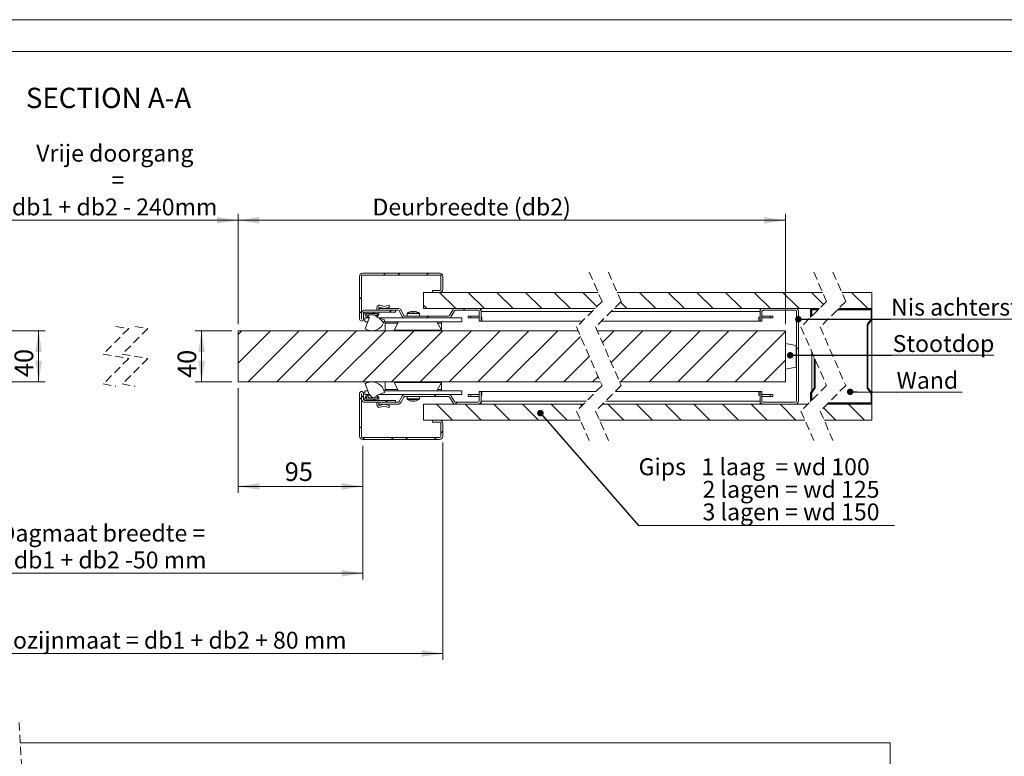
# Model space of a CAD drawing. Units: millimetres. Extents: x 0 to 421, y 0 to 297.
# Drawn here: x 146 to 300, y 182 to 297 of the extents above; entities that cross this region are included whole.
import ezdxf

# ---------------------------------------------------------------- set-up
doc = ezdxf.new("R2010")
doc.units = ezdxf.units.MM
doc.linetypes.add('HIDDEN', pattern=[1.905, 1.27, -0.635])
doc.styles.add('SLDTEXTSTYLE2', font='TXT', dxfattribs={"width": 0.75})
doc.styles.add('SLDTEXTSTYLE4', font='TXT', dxfattribs={"width": 0.691176})
doc.styles.add('SLDTEXTSTYLE5', font='TXT', dxfattribs={"width": 0.6875})
doc.styles.add('SLDTEXTSTYLE6', font='TXT', dxfattribs={"width": 0.663043})
doc.dimstyles.new('SLDDIMSTYLE2', dxfattribs={"dimtxt": 0, "dimasz": 1.016, "dimexe": 0, "dimexo": 0.0625, "dimgap": 0, "dimtad": 0, "dimtih": 1, "dimtoh": 1, "dimdec": 0, "dimrnd": 1e-09, "dimzin": 0, "dimdsep": 46, "dimtxsty": 'Standard', "dimblk1": 'DOT', "dimblk2": 'DOT', "dimsah": 1, "dimcen": 0.09, "dimadec": 0, "dimazin": 0, "dimtfac": 1.016, "dimtdec": 0, "dimtofl": 0, "dimtmove": 0, "dimatfit": 3, "dimldrblk": 'DOT', "dimfxl": 0, "dimfrac": 2, "dimtolj": 1, "dimtzin": 0, "dimarcsym": 0})
doc.dimstyles.new('SLDDIMSTYLE3', dxfattribs={"dimtxt": 2.645833, "dimasz": 3.302, "dimexe": 0, "dimexo": 0.0625, "dimgap": 0.661458, "dimtad": 1, "dimdec": 1, "dimlfac": 5, "dimrnd": 1e-09, "dimzin": 12, "dimdsep": 46, "dimtxsty": 'SLDTEXTSTYLE2', "dimsah": 1, "dimcen": 0.09, "dimadec": 0, "dimazin": 3, "dimtfac": 1, "dimtdec": 1, "dimtofl": 0, "dimtmove": 0, "dimatfit": 3, "dimfxl": 0, "dimfrac": 2, "dimtolj": 1, "dimtzin": 12, "dimarcsym": 0})
doc.dimstyles.new('SLDDIMSTYLE4', dxfattribs={"dimtxt": 2.910417, "dimasz": 3.302, "dimexe": 0, "dimexo": 0.0625, "dimgap": 0.727604, "dimtad": 1, "dimdec": 1, "dimlfac": 5, "dimrnd": 1e-09, "dimzin": 12, "dimdsep": 46, "dimtxsty": 'SLDTEXTSTYLE2', "dimsah": 1, "dimcen": 0.09, "dimadec": 0, "dimazin": 3, "dimtfac": 1, "dimtdec": 1, "dimtofl": 0, "dimtmove": 0, "dimatfit": 3, "dimfxl": 0, "dimfrac": 2, "dimtolj": 1, "dimtzin": 12, "dimarcsym": 0})

# ---------------------------------------------------------------- blocks, each defined once
blk = doc.blocks.new('_D_4')
at = {"color": 7, "linetype": 'Continuous', "lineweight": 0}
for p, q in [((140.91, 241.33), (140.91, 266.61)), ((180.48, 249.33), (180.48, 266.61)), ((140.91, 265.61), (180.48, 265.61))]:
    blk.add_line(p, q, dxfattribs=at)
for points in [[(140.91, 265.61), (144.21, 265.1), (144.21, 266.12)], [(180.48, 265.61), (177.18, 266.12), (177.18, 265.1)]]:
    blk.add_solid(points, dxfattribs=at)
at = {"color": 7, "linetype": 'Continuous', "lineweight": 0, "attachment_point": 1}
for s, insert, char_height, style in [('Vrije doorgang', (148.91, 277.43, 139.93), 2.6458, 'SLDTEXTSTYLE2'), ('=', (160.66, 273.23, 139.93), 2.65, 'SLDTEXTSTYLE2'), ('db1 + db2 - 240mm', (145.11, 269.02, 139.93), 2.6458, 'SLDTEXTSTYLE4')]:
    blk.add_mtext(s, dxfattribs=dict(at, insert=insert, char_height=char_height, style=style))
blk = doc.blocks.new('_D_5')
at = {"color": 7, "linetype": 'Continuous', "lineweight": 0}
for p, q in [((180.48, 239.33), (180.48, 222.97)), ((199.98, 230.33), (199.98, 222.97)), ((180.48, 223.97), (199.98, 223.97))]:
    blk.add_line(p, q, dxfattribs=at)
for points in [[(180.48, 223.97), (183.78, 223.46), (183.78, 224.48)], [(199.98, 223.97), (196.68, 224.48), (196.68, 223.46)]]:
    blk.add_solid(points, dxfattribs=at)
at = {"color": 7, "linetype": 'Continuous', "lineweight": 0, "insert": (187.78, 227.72, 139.93), "char_height": 2.91, "attachment_point": 1, "style": 'SLDTEXTSTYLE2'}
blk.add_mtext('95', dxfattribs=at)
blk = doc.blocks.new('_D_6')
at = {"color": 7, "linetype": 'Continuous', "lineweight": 0}
for p, q in [((121.91, 230.83), (121.91, 209.37)), ((199.98, 230.33), (199.98, 209.37)), ((121.91, 210.37), (199.98, 210.37))]:
    blk.add_line(p, q, dxfattribs=at)
for points in [[(121.91, 210.37), (125.21, 209.86), (125.21, 210.88)], [(199.98, 210.37), (196.68, 210.88), (196.68, 209.86)]]:
    blk.add_solid(points, dxfattribs=at)
at = {"color": 7, "linetype": 'Continuous', "lineweight": 0, "char_height": 2.6458, "attachment_point": 1}
for s, insert, style in [('Dagmaat breedte =', (143.18, 217.98, 139.93), 'SLDTEXTSTYLE2'), ('db1 + db2 -50 mm', (145.41, 213.78, 139.93), 'SLDTEXTSTYLE5')]:
    blk.add_mtext(s, dxfattribs=dict(at, insert=insert, style=style))
blk = doc.blocks.new('_D_7')
at = {"color": 7, "linetype": 'Continuous', "lineweight": 0}
for p, q in [((108.91, 230.83), (108.91, 196.81)), ((212.48, 230.83), (212.48, 196.81)), ((108.91, 197.81), (212.48, 197.81))]:
    blk.add_line(p, q, dxfattribs=at)
for points in [[(108.91, 197.81), (112.21, 197.3), (112.21, 198.32)], [(212.48, 197.81), (209.18, 198.32), (209.18, 197.3)]]:
    blk.add_solid(points, dxfattribs=at)
at = {"color": 7, "linetype": 'Continuous', "lineweight": 0, "insert": (123.16, 201.22, 139.93), "char_height": 2.6458, "attachment_point": 1, "style": 'SLDTEXTSTYLE2'}
blk.add_mtext('Uitwendige kozijnmaat = db1 + db2 + 80 mm', dxfattribs=at)
blk = doc.blocks.new('_D_8')
at = {"color": 7, "linetype": 'Continuous', "lineweight": 0}
for p, q in [((180.48, 249.33), (180.48, 266.6)), ((266.1, 249.33), (266.1, 266.6)), ((180.48, 265.6), (266.1, 265.6))]:
    blk.add_line(p, q, dxfattribs=at)
for points in [[(180.48, 265.6), (183.78, 265.09), (183.78, 266.11)], [(266.1, 265.6), (262.8, 266.11), (262.8, 265.09)]]:
    blk.add_solid(points, dxfattribs=at)
at = {"color": 7, "linetype": 'Continuous', "lineweight": 0, "insert": (201.5, 269.01, 139.93), "char_height": 2.6458, "attachment_point": 1, "style": 'SLDTEXTSTYLE2'}
blk.add_mtext('Deurbreedte (db2)', dxfattribs=at)
blk = doc.blocks.new('_D_13')
at = {"color": 7, "linetype": 'Continuous', "lineweight": 0}
for p, q in [((179.48, 248.33), (173.77, 248.33)), ((174.77, 240.33), (174.77, 248.33)), ((179.48, 240.33), (173.77, 240.33))]:
    blk.add_line(p, q, dxfattribs=at)
for points in [[(174.77, 248.33), (174.26, 245.02), (175.28, 245.02)], [(174.77, 240.33), (175.28, 243.63), (174.26, 243.63)]]:
    blk.add_solid(points, dxfattribs=at)
at = {"color": 7, "linetype": 'Continuous', "lineweight": 0, "insert": (171.02, 240.93, 139.93), "char_height": 2.91, "attachment_point": 1, "rotation": 90, "style": 'SLDTEXTSTYLE2'}
blk.add_mtext('40', dxfattribs=at)
blk = doc.blocks.new('_D_14')
at = {"color": 7, "linetype": 'Continuous', "lineweight": 0}
for p, q in [((141.91, 248.33), (150.29, 248.33)), ((149.29, 240.33), (149.29, 248.33)), ((141.91, 240.33), (150.29, 240.33))]:
    blk.add_line(p, q, dxfattribs=at)
for points in [[(149.29, 248.33), (148.78, 245.02), (149.79, 245.02)], [(149.29, 240.33), (149.79, 243.63), (148.78, 243.63)]]:
    blk.add_solid(points, dxfattribs=at)
at = {"color": 7, "linetype": 'Continuous', "lineweight": 0, "insert": (145.53, 241.07, 139.93), "char_height": 2.91, "attachment_point": 1, "rotation": 90, "style": 'SLDTEXTSTYLE2'}
blk.add_mtext('40', dxfattribs=at)
blk = doc.blocks.new('SW_NOTE_4')
at = {"color": 0, "linetype": 'Continuous', "lineweight": 0}
for p, q in [((0, 0), (40.02, 0)), ((40.02, 0), (0, 0)), ((0, 0), (40.02, 0)), ((40.02, 0), (0, 0)), ((0, 0), (40.02, 0)), ((40.02, 0), (0, 0))]:
    blk.add_line(p, q, dxfattribs=at)
at = {"color": 0, "linetype": 'Continuous', "lineweight": 0, "char_height": 2.6458, "attachment_point": 1}
for s, insert, style in [('Gips   1 laag  = wd 100', (0.01, 10.5), 'SLDTEXTSTYLE6'), ('2 lagen = wd 125', (10.01, 6.97), 'SLDTEXTSTYLE5'), ('3 lagen = wd 150', (10.01, 3.44), 'SLDTEXTSTYLE5')]:
    blk.add_mtext(s, dxfattribs=dict(at, insert=insert, style=style))
blk = doc.blocks.new('_DOT')
at = {"color": 0, "linetype": 'ByBlock', "lineweight": -2}
blk.add_line((-0.5, 0), (-1, 0), dxfattribs=at)
at = {"color": 0, "linetype": 'ByBlock', "const_width": 0.5}
blk.add_lwpolyline([(-0.25, 0, 1), (0.25, 0, 1)], format="xyb", close=True, dxfattribs=at)
blk = doc.blocks.new('SW_NOTE_6')
at = {"color": 0, "linetype": 'Continuous', "lineweight": 0}
for p, q in [((0, 0), (21.8, 0)), ((21.8, 0), (0, 0)), ((0, 0), (21.8, 0)), ((21.8, 0), (0, 0)), ((0, 0), (21.8, 0)), ((21.8, 0), (0, 0))]:
    blk.add_line(p, q, dxfattribs=at)
at = {"color": 0, "linetype": 'Continuous', "lineweight": 0, "insert": (0.09, 3.19), "char_height": 2.6458, "attachment_point": 1, "style": 'SLDTEXTSTYLE2'}
blk.add_mtext('Nis achterstijl', dxfattribs=at)
blk = doc.blocks.new('SW_NOTE_9')
at = {"color": 0, "linetype": 'Continuous', "lineweight": 0}
for p, q in [((0, 0), (10.34, 0)), ((10.34, 0), (0, 0)), ((0, 0), (10.34, 0)), ((10.34, 0), (0, 0)), ((0, 0), (10.34, 0)), ((10.34, 0), (0, 0))]:
    blk.add_line(p, q, dxfattribs=at)
at = {"color": 0, "linetype": 'Continuous', "lineweight": 0, "insert": (0.08, 3.19), "char_height": 2.646, "attachment_point": 1, "style": 'SLDTEXTSTYLE2'}
blk.add_mtext('Wand', dxfattribs=at)
blk = doc.blocks.new('SW_NOTE_10')
at = {"color": 0, "linetype": 'Continuous', "lineweight": 0}
for p, q in [((0, 0), (15.89, 0)), ((15.89, 0), (0, 0)), ((0, 0), (15.89, 0)), ((15.89, 0), (0, 0)), ((0, 0), (15.89, 0)), ((15.89, 0), (0, 0))]:
    blk.add_line(p, q, dxfattribs=at)
at = {"color": 0, "linetype": 'Continuous', "lineweight": 0, "insert": (0.08, 3.16), "char_height": 2.646, "attachment_point": 1, "style": 'SLDTEXTSTYLE2'}
blk.add_mtext('Stootdop', dxfattribs=at)
blk = doc.blocks.new('SW_HATCH_0')
at = {"color": 0, "linetype": 'Continuous', "lineweight": 0}
for p, q in [((-168.81, 11.42), (-169.11, 11.12)), ((-166.57, 11.42), (-166.87, 11.12)), ((-162.08, 11.42), (-162.38, 11.12)), ((-159.83, 11.42), (-160.13, 11.12)), ((-75.46, 11.42), (-75.76, 11.12)), ((-73.21, 11.42), (-73.51, 11.12)), ((-68.72, 11.42), (-69.02, 11.12)), ((-66.64, 11.25), (-66.85, 11.04)), ((-169.78, 10.45), (-170.08, 10.15)), ((-157.08, 9.68), (-157.38, 9.38)), ((-232.38, 8.42), (-229.88, 5.92)), ((-227.89, 8.42), (-225.39, 5.92)), ((-223.4, 8.42), (-221.95, 6.97)), ((-216.6, 8.42), (-214.1, 5.92)), ((-212.11, 8.42), (-209.61, 5.92)), ((-207.62, 8.42), (-205.12, 5.92)), ((-203.13, 8.42), (-200.63, 5.92)), ((-198.64, 8.42), (-196.14, 5.92)), ((-194.15, 8.42), (-191.65, 5.92)), ((-189.66, 8.42), (-187.37, 6.13)), ((-180.59, 8.42), (-178.09, 5.92)), ((-176.1, 8.42), (-173.6, 5.92)), ((-171.61, 8.42), (-169.11, 5.92)), ((-169.27, 8.72), (-169.57, 8.42)), ((-167.12, 8.42), (-167.08, 8.38)), ((-67.03, 8.42), (-64.53, 5.92)), ((-62.53, 8.42), (-60.03, 5.92)), ((-58.04, 8.42), (-55.54, 5.92)), ((-53.55, 8.42), (-51.05, 5.92)), ((-49.06, 8.42), (-46.56, 5.92)), ((-44.57, 8.42), (-42.38, 6.22)), ((-35.75, 8.42), (-33.25, 5.92)), ((-31.26, 8.42), (-28.76, 5.92)), ((-26.77, 8.42), (-24.27, 5.92)), ((-22.28, 8.42), (-19.78, 5.92)), ((-17.79, 8.42), (-15.29, 5.92)), ((-13.3, 8.42), (-10.8, 5.92)), ((-8.81, 8.42), (-6.94, 6.54)), ((-2.6, 8.42), (-0.1, 5.92)), ((-219.3, 6.62), (-218.59, 5.92)), ((-183.58, 6.92), (-182.58, 5.92)), ((-157.08, 7.43), (-157.38, 7.13)), ((-79.21, 7.66), (-79.51, 7.36)), ((-69.51, 6.41), (-69.02, 5.92)), ((-38.71, 6.88), (-37.74, 5.92)), ((-233.42, 5.33), (-233.54, 5.21)), ((-212.57, 5.92), (-212.87, 5.62)), ((-168.78, 4.72), (-169.08, 4.42)), ((-164.29, 4.72), (-164.59, 4.42)), ((-163.09, 5.92), (-163.76, 5.24)), ((-161.14, 5.62), (-161.44, 5.32)), ((-159.53, 5.32), (-159.33, 5.12)), ((-158.9, 5.62), (-159.2, 5.32)), ((-159.13, 4.92), (-158.57, 4.36)), ((-79.21, 5.41), (-79.51, 5.11)), ((-77.4, 5.32), (-77.2, 5.12)), ((-76.87, 4.79), (-76.72, 4.64)), ((-76.47, 5.92), (-76.51, 5.87)), ((-74.52, 5.62), (-74.82, 5.32)), ((-68.69, 4.72), (-68.99, 4.42)), ((-63, 5.92), (-63.3, 5.62)), ((-3.06, 5.92), (-3.18, 5.8)), ((-218.98, 3.99), (-219.56, 3.41)), ((-76.51, 4.43), (-75.74, 3.66)), ((-10.89, 4.3), (-11.18, 4)), ((-216.68, 1.81), (-216.98, 1.51)), ((-211.58, 2.42), (-214.98, -0.98)), ((-207.09, 2.42), (-214.98, -5.47)), ((-202.6, 2.42), (-210.6, -5.58)), ((-198.11, 2.42), (-206.11, -5.58)), ((-193.62, 2.42), (-201.62, -5.58)), ((-189.91, 1.64), (-197.13, -5.58)), ((-184.55, 2.42), (-186.43, 0.54)), ((-180.06, 2.42), (-185.06, -2.59)), ((-175.57, 2.42), (-183.57, -5.58)), ((-171.08, 2.42), (-179.08, -5.58)), ((-166.59, 2.42), (-174.59, -5.58)), ((-162.1, 2.42), (-170.1, -5.58)), ((-157.61, 2.42), (-165.61, -5.58)), ((-153.12, 2.42), (-161.12, -5.58)), ((-148.63, 2.42), (-156.63, -5.58)), ((-144.14, 2.42), (-152.14, -5.58)), ((-139.65, 2.42), (-141.28, 0.78)), ((-97.93, 2.42), (-98.51, 1.83)), ((-93.44, 2.42), (-98.51, -2.66)), ((-88.95, 2.42), (-96.95, -5.58)), ((-84.46, 2.42), (-92.46, -5.58)), ((-79.97, 2.42), (-87.97, -5.58)), ((-75.48, 2.42), (-83.48, -5.58)), ((-70.99, 2.42), (-78.99, -5.58)), ((-66.5, 2.42), (-74.5, -5.58)), ((-62.01, 2.42), (-70.01, -5.58)), ((-57.52, 2.42), (-65.52, -5.58)), ((-53.03, 2.42), (-61.03, -5.58)), ((-48.53, 2.42), (-56.53, -5.58)), ((-39.71, 2.42), (-41.54, 0.59)), ((-35.22, 2.42), (-40.18, -2.54)), ((-30.73, 2.42), (-38.73, -5.58)), ((-26.24, 2.42), (-34.24, -5.58)), ((-21.75, 2.42), (-29.75, -5.58)), ((-17.26, 2.42), (-25.26, -5.58)), ((-12.88, 2.3), (-20.77, -5.58)), ((-44.94, 1.52), (-52.04, -5.58)), ((0, 0), (-0.12, -0.12)), ((-219.46, -0.97), (-219.58, -1.09)), ((-188.54, -1.49), (-192.64, -5.58)), ((-142.28, -0.22), (-147.65, -5.58)), ((-138.08, -0.51), (-143.16, -5.58)), ((-10.88, -0.19), (-11.18, -0.49)), ((-232.82, -3.05), (-232.94, -3.17)), ((-43.58, -1.61), (-47.55, -5.58)), ((-12.88, -2.19), (-16.28, -5.58)), ((-187.18, -4.62), (-188.15, -5.58)), ((0, -4.49), (-0.12, -4.61)), ((-138.08, -5), (-138.67, -5.58)), ((-42.22, -4.74), (-43.06, -5.58)), ((-216.68, -7.17), (-216.98, -7.47)), ((-167.61, -7.58), (-167.91, -7.88)), ((-160.85, -6.83), (-160.08, -7.6)), ((-78.02, -7.53), (-77.47, -8.08)), ((-67.52, -7.58), (-67.82, -7.88)), ((-8.3, -6.58), (-8.88, -7.16)), ((-233.42, -8.14), (-233.54, -8.26)), ((-232.84, -9.08), (-230.34, -11.58)), ((-228.35, -9.08), (-225.85, -11.58)), ((-221.55, -9.08), (-219.05, -11.58)), ((-217.06, -9.08), (-214.56, -11.58)), ((-213.8, -8.78), (-214.1, -9.08)), ((-212.57, -9.08), (-210.07, -11.58)), ((-208.08, -9.08), (-205.58, -11.58)), ((-203.59, -9.08), (-201.09, -11.58)), ((-199.1, -9.08), (-196.6, -11.58)), ((-194.61, -9.08), (-192.11, -11.58)), ((-190.12, -9.08), (-189.77, -9.44)), ((-185.54, -9.08), (-183.04, -11.58)), ((-181.05, -9.08), (-178.55, -11.58)), ((-176.56, -9.08), (-175.71, -9.93)), ((-172.07, -9.08), (-169.57, -11.58)), ((-167.58, -9.08), (-167.08, -9.58)), ((-163.61, -8.08), (-163.83, -8.29)), ((-161.77, -8.48), (-162.07, -8.78)), ((-159.87, -7.81), (-159.73, -7.95)), ((-159.53, -8.48), (-159.83, -8.78)), ((-159.4, -8.28), (-159.2, -8.48)), ((-79.21, -8.06), (-79.51, -8.36)), ((-78.89, -7.74), (-79.19, -8.04)), ((-77.27, -8.28), (-77.07, -8.48)), ((-75.15, -8.48), (-75.45, -8.78)), ((-67.49, -9.08), (-64.99, -11.58)), ((-64.23, -8.78), (-64.52, -9.08)), ((-63, -9.08), (-60.5, -11.58)), ((-58.51, -9.08), (-56.01, -11.58)), ((-54.02, -9.08), (-51.52, -11.58)), ((-49.53, -9.08), (-47.03, -11.58)), ((-45.03, -9.08), (-44.77, -9.35)), ((-40.7, -9.08), (-38.2, -11.58)), ((-36.21, -9.08), (-33.71, -11.58)), ((-31.72, -9.08), (-29.22, -11.58)), ((-27.23, -9.08), (-24.73, -11.58)), ((-22.74, -9.08), (-20.24, -11.58)), ((-18.25, -9.08), (-15.75, -11.58)), ((-13.76, -9.08), (-11.26, -11.58)), ((-4.47, -8.96), (-4.59, -9.08)), ((-3.06, -9.08), (-0.56, -11.58)), ((-175.01, -10.64), (-174.06, -11.58)), ((-157.08, -10.53), (-157.38, -10.83)), ((-6.97, -9.67), (-5.05, -11.58)), ((-169.74, -11.96), (-170.08, -12.3)), ((-169.36, -11.58), (-169.71, -11.93)), ((-69.51, -11.55), (-69.48, -11.58)), ((-157.08, -12.77), (-157.38, -13.07)), ((-79.21, -12.55), (-79.51, -12.85)), ((-66.51, -13.32), (-66.81, -13.62)), ((-167.57, -14.28), (-167.87, -14.58)), ((-165.33, -14.28), (-165.63, -14.58)), ((-160.84, -14.28), (-161.14, -14.58)), ((-158.59, -14.28), (-158.89, -14.58)), ((-78.71, -14.28), (-79.01, -14.58)), ((-74.22, -14.28), (-74.52, -14.58)), ((-71.97, -14.28), (-72.27, -14.58)), ((-67.48, -14.28), (-67.78, -14.58))]:
    blk.add_line(p, q, dxfattribs=at)

msp = doc.modelspace()

# ---------------------------------------------------------------- linework, layer by layer
at = {"color": 7, "linetype": 'Continuous', "lineweight": 0}
for p, q in [((420.0003, 296.9972), (-0.0072, 296.9972)), ((413.9178, 291.9972), (6.0928, 291.9972))]:
    msp.add_line(p, q, dxfattribs=at)
at = {"color": 7, "linetype": 'Continuous', "lineweight": 15}
for p, q in [((211.9779, 257.3254), (199.9779, 257.3254)), ((199.4779, 250.1354), (199.4779, 256.8254)), ((199.7779, 250.1354), (199.7779, 256.8254)), ((211.9779, 257.0254), (199.9779, 257.0254)), ((212.1779, 254.8254), (212.1779, 256.8254)), ((212.4779, 254.8254), (212.4779, 256.8254)), ((209.4779, 254.3254), (236.7803, 254.3254)), ((209.4779, 254.3254), (209.4779, 251.8254)), ((210.8779, 254.6254), (210.8779, 254.3254)), ((210.8779, 254.6254), (211.9779, 254.6254)), ((210.8779, 254.3254), (211.9779, 254.3254)), ((239.7803, 254.3254), (271.8929, 254.3254)), ((274.8929, 254.3254), (279.5896, 254.3254)), ((279.5896, 254.3254), (279.5896, 251.8254)), ((199.7979, 251.0254), (199.7979, 250.1354)), ((200.0979, 251.0254), (200.0979, 250.1354)), ((200.2979, 251.5254), (205.0779, 251.5254)), ((200.2979, 251.2254), (205.0779, 251.2254)), ((200.2979, 251.2254), (200.2979, 251.0254)), ((202.4979, 251.2254), (200.2979, 251.2254)), ((202.2979, 251.0254), (200.4979, 251.0254)), ((202.1779, 251.5254), (202.1779, 251.9254)), ((202.4779, 251.9254), (202.4779, 251.8254)), ((202.4779, 251.8254), (202.4779, 251.5254)), ((202.4779, 251.8254), (205.4792, 251.8254)), ((202.4779, 251.5254), (205.4792, 251.5254)), ((202.4979, 251.0254), (202.4979, 251.2254)), ((203.3279, 251.8254), (202.6041, 252.0219)), ((202.6827, 252.3114), (203.3279, 252.1362)), ((203.3279, 252.1362), (204.0677, 252.3159)), ((204.1779, 252.0318), (203.3279, 251.8254)), ((204.116, 252.2865), (204.1779, 252.0318)), ((205.0779, 251.2254), (205.0779, 251.5254)), ((205.6524, 251.4254), (206.1432, 250.5754)), ((205.9123, 251.5754), (206.403, 250.7254)), ((206.9279, 251.0065), (206.9279, 250.6254)), ((207.6977, 251.3518), (207.7749, 251.3518)), ((207.7749, 251.3518), (207.7749, 251.3008)), ((207.9809, 251.3008), (207.9809, 251.3518)), ((207.9809, 251.3518), (208.0581, 251.3518)), ((208.8279, 250.6254), (208.8279, 251.0065)), ((236.3086, 251.8254), (209.4779, 251.8254)), ((214.0455, 251.5754), (213.5548, 250.7254)), ((214.3054, 251.4254), (213.8146, 250.5754)), ((214.4786, 251.8254), (217.9779, 251.8254)), ((214.4786, 251.5254), (217.9779, 251.5254)), ((218.1779, 249.8254), (218.1779, 251.3254)), ((218.4779, 251.3254), (218.4779, 251.8254)), ((218.4779, 249.8254), (218.4779, 251.3254)), ((218.4779, 251.3254), (235.8087, 251.3254)), ((238.8086, 251.3254), (262.1048, 251.3254)), ((271.4212, 251.8254), (239.3087, 251.8254)), ((262.1048, 251.3254), (262.1048, 251.8254)), ((262.1048, 251.3254), (262.1048, 249.8254)), ((262.4048, 251.3254), (262.4048, 249.8254)), ((267.6048, 251.8254), (262.6048, 251.8254)), ((267.6048, 251.5254), (262.6048, 251.5254)), ((267.8048, 237.3254), (267.8048, 251.3254)), ((268.1048, 237.3254), (268.1048, 251.3254)), ((269.9848, 251.5854), (269.9848, 250.389)), ((270.1048, 251.5854), (270.1048, 250.509)), ((271.4212, 251.8254), (270.2248, 251.8254)), ((271.3012, 251.7054), (270.2248, 251.7054)), ((270.2248, 251.7054), (270.2248, 251.5854)), ((270.2248, 251.5854), (270.2248, 250.629)), ((279.3496, 251.7054), (274.3012, 251.7054)), ((279.5896, 251.8254), (274.4212, 251.8254)), ((279.3496, 251.8254), (274.4212, 251.8254)), ((279.4696, 250.1462), (279.4696, 251.5854)), ((279.5896, 251.7054), (279.5574, 251.7054)), ((279.5896, 251.7054), (279.5896, 251.8254)), ((279.5896, 251.7054), (279.5896, 251.5854)), ((279.5896, 250.1462), (279.5896, 251.5854)), ((200.9887, 250.3253), (200.2779, 250.3253)), ((200.2779, 250.3253), (200.2779, 249.7253)), ((200.7703, 249.7253), (200.2779, 249.7253)), ((201.0251, 250.4254), (200.3653, 248.6126)), ((200.8979, 250.8254), (200.8979, 250.6254)), ((201.8979, 250.8254), (200.8979, 250.8254)), ((200.8979, 250.4254), (201.0251, 250.4254)), ((201.8979, 250.6254), (201.8979, 250.8254)), ((203.3737, 250.0154), (202.1249, 250.47)), ((215.4779, 250.3253), (202.5222, 250.3253)), ((215.4779, 249.7253), (203.3058, 249.7253)), ((203.4779, 249.5253), (203.4779, 249.7253)), ((203.4779, 249.5253), (203.4779, 248.3254)), ((204.8954, 248.4253), (205.5867, 249.7253)), ((213.3816, 250.6254), (206.5762, 250.6254)), ((213.3816, 250.3254), (206.5762, 250.3254)), ((207.3779, 250.3254), (207.3779, 250.3253)), ((208.3779, 250.3253), (208.3779, 250.3254)), ((212.2779, 248.4253), (211.5867, 249.7253)), ((212.2779, 249.7253), (212.2779, 249.5253)), ((212.2779, 248.3254), (212.2779, 249.5253)), ((215.4779, 250.3253), (215.4779, 249.7253)), ((216.4779, 250.6254), (216.4779, 250.3254)), ((216.4779, 250.6254), (216.8779, 250.6254)), ((216.8779, 250.3254), (216.4779, 250.3254)), ((216.8779, 250.6254), (216.8779, 250.3254)), ((216.8779, 250.6254), (218.1779, 250.6254)), ((218.1779, 250.3254), (216.8779, 250.3254)), ((218.1779, 249.8254), (218.4779, 249.8254)), ((218.5979, 250.4254), (218.4779, 250.4254)), ((218.5979, 249.8254), (218.4779, 249.8254)), ((218.5979, 249.8254), (218.5979, 250.4254)), ((218.5979, 249.8254), (234.3086, 249.8254)), ((237.3087, 249.8254), (261.9048, 249.8254)), ((261.9048, 249.8254), (261.9048, 250.4254)), ((262.1048, 250.4254), (261.9048, 250.4254)), ((262.1048, 249.8254), (261.9048, 249.8254)), ((262.1048, 249.8254), (262.4048, 249.8254)), ((263.7048, 250.6254), (262.4048, 250.6254)), ((262.4048, 250.3254), (263.7048, 250.3254)), ((263.7048, 250.6254), (263.7048, 250.3254)), ((264.1048, 250.6254), (263.7048, 250.6254)), ((263.7048, 250.3254), (264.1048, 250.3254)), ((264.1048, 250.6254), (264.1048, 250.3254)), ((278.9194, 249.3901), (279.4447, 250.073)), ((279.0145, 249.3169), (279.5398, 249.9999)), ((279.5896, 250.1462), (279.5896, 238.5046)), ((180.4779, 248.3254), (233.6523, 248.3254)), ((180.4779, 248.3254), (180.4779, 240.3254)), ((212.2779, 248.4253), (204.8954, 248.4253)), ((236.6523, 248.3254), (266.1048, 248.3254)), ((266.1048, 240.3254), (266.1048, 248.3254)), ((278.8696, 239.407), (278.8696, 249.2438)), ((278.9896, 239.407), (278.9896, 249.2438)), ((267.7332, 246.0254), (266.1048, 246.3254)), ((267.8048, 246.0061), (267.7332, 246.0254)), ((270.2248, 244.9766), (270.2248, 238.8982)), ((270.5848, 244.1508), (270.5848, 239.407)), ((270.7048, 243.8756), (270.7048, 239.407)), ((266.1048, 242.3254), (267.7332, 242.6254)), ((267.7332, 242.6254), (267.8048, 242.6447)), ((180.4779, 240.3254), (237.14, 240.3254)), ((203.4779, 240.3254), (203.4779, 239.1253)), ((204.8954, 240.2253), (205.5867, 238.9253)), ((204.8954, 240.2253), (212.2779, 240.2253)), ((212.2779, 240.2253), (211.5867, 238.9253)), ((212.2779, 239.1253), (212.2779, 240.3254)), ((240.14, 240.3254), (266.1048, 240.3254)), ((200.2779, 238.3253), (200.2779, 238.9253)), ((200.7703, 238.9253), (200.2779, 238.9253)), ((200.3653, 240.0382), (201.0251, 238.2254)), ((215.4779, 238.9253), (203.3058, 238.9253)), ((203.4779, 239.1253), (203.4779, 238.9253)), ((212.2779, 238.9253), (212.2779, 239.1253)), ((215.4779, 238.3253), (215.4779, 238.9253)), ((218.1779, 237.3254), (218.1779, 238.8254)), ((218.4779, 238.8254), (218.1779, 238.8254)), ((218.4779, 237.3254), (218.4779, 238.8254)), ((218.5979, 238.8254), (218.4779, 238.8254)), ((218.5979, 238.8254), (218.5979, 238.2254)), ((236.4836, 238.8254), (218.5979, 238.8254)), ((261.9048, 238.8254), (239.4836, 238.8254)), ((261.9048, 238.8254), (261.9048, 238.2254)), ((262.1048, 238.8254), (261.9048, 238.8254)), ((262.1048, 238.8254), (262.1048, 237.3254)), ((262.4048, 238.8254), (262.1048, 238.8254)), ((262.4048, 238.8254), (262.4048, 237.3254)), ((270.5599, 239.3339), (270.0346, 238.6509)), ((270.655, 239.2607), (270.1297, 238.5777)), ((270.2248, 238.7014), (270.2248, 237.454)), ((279.4447, 238.5777), (278.9194, 239.2607)), ((279.5398, 238.6509), (279.0145, 239.3339)), ((199.4779, 231.8254), (199.4779, 238.5154)), ((199.7779, 231.8254), (199.7779, 238.5154)), ((199.7979, 238.5154), (199.7979, 237.6254)), ((200.0979, 238.5154), (200.0979, 237.6254)), ((200.9887, 238.3253), (200.2779, 238.3253)), ((200.2979, 237.6254), (200.2979, 237.4254)), ((205.0779, 237.4254), (200.2979, 237.4254)), ((200.2979, 237.4254), (202.4979, 237.4254)), ((200.4979, 237.6254), (202.2979, 237.6254)), ((201.0251, 238.2254), (200.8979, 238.2254)), ((200.8979, 238.0254), (200.8979, 237.8254)), ((200.8979, 237.8254), (201.8979, 237.8254)), ((201.8979, 237.8254), (201.8979, 238.0254)), ((202.1249, 238.1808), (203.3737, 238.6353)), ((202.4979, 237.4254), (202.4979, 237.6254)), ((206.5762, 238.3253), (202.522, 238.3253)), ((205.0779, 237.1254), (205.0779, 237.4254)), ((206.1432, 238.0753), (205.6524, 237.2254)), ((206.403, 237.9253), (205.9123, 237.0754)), ((206.5762, 238.3253), (213.3816, 238.3253)), ((206.5762, 238.0253), (213.3816, 238.0253)), ((206.9279, 238.0253), (206.9279, 237.6442)), ((207.7749, 237.2989), (207.6977, 237.2989)), ((207.7749, 237.3499), (207.7749, 237.2989)), ((207.9809, 237.2989), (207.9809, 237.3499)), ((208.0581, 237.2989), (207.9809, 237.2989)), ((208.8279, 237.6442), (208.8279, 238.0253)), ((215.4779, 238.3253), (213.3816, 238.3253)), ((213.5548, 237.9253), (214.0455, 237.0754)), ((213.8146, 238.0753), (214.3054, 237.2254)), ((216.4779, 238.0253), (216.4779, 238.3253)), ((216.8779, 238.3253), (216.4779, 238.3253)), ((216.4779, 238.0253), (216.8779, 238.0253)), ((216.8779, 238.0253), (216.8779, 238.3253)), ((218.1779, 238.3253), (216.8779, 238.3253)), ((216.8779, 238.0253), (218.1779, 238.0253)), ((218.5979, 238.2254), (218.4779, 238.2254)), ((234.9837, 237.3254), (218.4779, 237.3254)), ((218.4779, 237.3254), (218.4779, 236.8254)), ((262.1048, 237.3254), (237.9836, 237.3254)), ((262.1048, 238.2254), (261.9048, 238.2254)), ((262.1048, 237.3254), (262.1048, 236.8254)), ((262.4048, 238.3253), (263.7048, 238.3253)), ((263.7048, 238.0253), (262.4048, 238.0253)), ((263.7048, 238.0253), (263.7048, 238.3253)), ((263.7048, 238.3253), (264.1048, 238.3253)), ((264.1048, 238.0253), (263.7048, 238.0253)), ((264.1048, 238.0253), (264.1048, 238.3253)), ((269.9848, 238.5046), (269.9848, 237.214)), ((270.1048, 238.5046), (270.1048, 237.334)), ((279.4696, 237.0654), (279.4696, 238.5046)), ((279.5896, 237.0654), (279.5896, 238.5046)), ((205.0779, 237.1254), (200.2979, 237.1254)), ((202.1779, 237.1254), (202.1779, 236.7254)), ((202.4779, 237.1254), (202.4779, 236.8254)), ((205.4792, 237.1254), (202.4779, 237.1254)), ((202.4779, 236.7254), (202.4779, 236.8254)), ((205.4792, 236.8254), (202.4779, 236.8254)), ((203.3279, 236.8254), (202.6041, 236.6289)), ((202.6827, 236.3394), (203.3279, 236.5145)), ((204.1779, 236.6189), (203.3279, 236.8254)), ((203.3279, 236.5145), (204.0677, 236.3348)), ((204.116, 236.3643), (204.1779, 236.6189)), ((209.4779, 236.8254), (234.4836, 236.8254)), ((209.4779, 236.8254), (209.4779, 234.3254)), ((217.9779, 237.1254), (214.4786, 237.1254)), ((217.9779, 236.8254), (214.4786, 236.8254)), ((237.4837, 236.8254), (269.5962, 236.8254)), ((262.6048, 237.1254), (267.6048, 237.1254)), ((262.6048, 236.8254), (267.6048, 236.8254)), ((272.5962, 236.8254), (279.5896, 236.8254)), ((272.5962, 236.8254), (279.3496, 236.8254)), ((272.7162, 236.9454), (279.3496, 236.9454)), ((279.5896, 236.9454), (279.5574, 236.9454)), ((279.5896, 237.0654), (279.5896, 236.9454)), ((279.5896, 236.8254), (279.5896, 236.9454)), ((279.5896, 236.8254), (279.5896, 234.3254)), ((234.012, 234.3254), (209.4779, 234.3254)), ((210.8779, 234.3254), (210.8779, 234.0254)), ((211.9779, 234.3254), (210.8779, 234.3254)), ((269.1245, 234.3254), (237.0119, 234.3254)), ((279.5896, 234.3254), (272.1245, 234.3254)), ((211.9779, 234.0254), (210.8779, 234.0254)), ((212.1779, 231.8254), (212.1779, 233.8254)), ((212.4779, 231.8254), (212.4779, 233.8254)), ((199.9779, 231.6254), (211.9779, 231.6254)), ((199.9779, 231.3254), (211.9779, 231.3254)), ((146.4179, 183.8351), (282.4419, 183.8351)), ((282.4419, 43.8351), (282.4419, 183.8351))]:
    msp.add_line(p, q, dxfattribs=at)
at = {"color": 7, "linetype": 'HIDDEN', "lineweight": 0}
for p, q in [((235.3961, 257.5004), (237.3961, 252.9129)), ((238.3961, 257.5004), (240.3961, 252.9129)), ((270.5087, 257.5004), (272.5087, 252.9129)), ((273.5087, 257.5004), (275.5087, 252.9129)), ((237.3961, 252.9129), (233.3961, 248.9129)), ((240.3961, 252.9129), (236.3961, 248.9129)), ((272.5087, 252.9129), (268.5087, 248.9129)), ((275.5087, 252.9129), (271.5087, 248.9129)), ((163.3766, 248.6629), (159.3766, 244.6629)), ((161.3766, 249.0004), (163.3766, 248.6629)), ((166.3766, 248.6629), (162.3766, 244.6629)), ((164.3766, 249.0004), (166.3766, 248.6629)), ((233.3961, 248.9129), (237.3961, 239.7379)), ((236.3961, 248.9129), (240.3961, 239.7379)), ((268.5087, 248.9129), (272.5087, 239.7379)), ((271.5087, 248.9129), (275.5087, 239.7379)), ((159.3766, 244.6629), (163.3766, 243.9879)), ((163.3766, 243.9879), (159.3766, 239.9879)), ((162.3766, 244.6629), (166.3766, 243.9879)), ((166.3766, 243.9879), (162.3766, 239.9879)), ((159.3766, 239.9879), (161.3766, 239.6504)), ((162.3766, 239.9879), (164.3766, 239.6504)), ((237.3961, 239.7379), (233.3961, 235.7379)), ((240.3961, 239.7379), (236.3961, 235.7379)), ((272.5087, 239.7379), (268.5087, 235.7379)), ((275.5087, 239.7379), (271.5087, 235.7379)), ((233.3961, 235.7379), (235.3961, 231.1504)), ((236.3961, 235.7379), (238.3961, 231.1504)), ((268.5087, 235.7379), (270.5087, 231.1504)), ((271.5087, 235.7379), (273.5087, 231.1504)), ((146.2355, 187.0101), (148.2355, 152.1976))]:
    msp.add_line(p, q, dxfattribs=at)
at = {"color": 8, "linetype": 'Continuous', "lineweight": 15}
for p, q in [((206.9279, 251.0065), (208.8279, 251.0065)), ((206.9666, 251.0805), (208.7892, 251.0805)), ((271.1812, 251.5854), (270.2248, 251.5854)), ((279.4696, 251.5854), (274.1812, 251.5854)), ((205.4803, 249.5253), (203.4779, 249.5253)), ((212.2779, 249.5253), (211.693, 249.5253)), ((267.7332, 242.6254), (267.7332, 246.0254)), ((205.4803, 239.1253), (203.4779, 239.1253)), ((212.2779, 239.1253), (211.693, 239.1253)), ((208.8279, 237.6442), (206.9279, 237.6442)), ((208.7892, 237.5702), (206.9666, 237.5702)), ((279.4696, 237.0654), (272.8362, 237.0654))]:
    msp.add_line(p, q, dxfattribs=at)
at = {"color": 7, "linetype": 'Continuous', "lineweight": 15}
for centre, radius, start, end in [((199.9779, 256.8254), 0.5, 90.001221, 179.997413), ((211.9779, 256.8254), 0.5, 359.997923, 90.003443), ((199.9779, 256.8254), 0.2, 89.998106, 179.999333), ((211.9779, 256.8254), 0.2, 0.000667, 90.001894), ((211.9779, 254.8254), 0.5, 269.996703, 0.001931), ((211.9779, 254.8254), 0.2, 269.997742, 359.999483), ((200.2979, 251.0254), 0.5, 90.001367, 179.997267), ((200.2979, 251.0254), 0.2, 89.997742, 179.999483), ((200.8979, 251.0254), 0.6, 180.000349, 270.000042), ((200.8979, 251.0254), 0.4, 180.00041, 270.002258), ((201.8979, 251.0254), 0.4, 270.001157, 359.99959), ((201.8979, 251.0254), 0.6, 292.228396, 0.001966), ((202.5779, 251.9254), 0.4, 74.811146, 179.999593), ((202.5779, 251.9254), 0.1, 74.804798, 180.008552), ((204.0772, 252.2771), 0.04, 13.629689, 103.666452), ((205.4792, 251.3254), 0.5, 29.999361, 90.000896), ((205.4793, 251.3254), 0.2, 29.994326, 90.007667), ((207.0179, 251.0065), 0.09, 124.725419, 179.990824), ((207.8778, 249.7655), 1.5998, 105.935849, 124.718911), ((207.3558, 251.2608), 0.0932, 25.398042, 27.47178), ((207.878, 249.7647), 1.5973, 96.482864, 105.913206), ((207.8779, 249.5467), 1.7571, 86.639619, 93.360381), ((207.8778, 249.7647), 1.5973, 74.086794, 83.517136), ((208.3999, 251.2608), 0.0932, 152.52822, 154.601958), ((207.878, 249.7655), 1.5998, 55.281089, 74.064151), ((208.7379, 251.0065), 0.09, 0.009176, 55.274581), ((214.4786, 251.3253), 0.5001, 90.004202, 149.995541), ((214.4786, 251.3254), 0.2, 89.999163, 150.005675), ((217.9779, 251.3254), 0.5, 359.998129, 90.000419), ((217.9779, 251.3254), 0.2, 0.000517, 89.995428), ((262.6048, 251.3254), 0.5, 89.996849, 180.001871), ((262.6048, 251.3254), 0.2, 89.992912, 180.011144), ((267.6048, 251.3254), 0.5, 359.998129, 90.003151), ((267.6048, 251.3253), 0.2, 0.012176, 89.997429), ((270.2248, 251.5854), 0.24, 89.99853, 180.003427), ((270.2248, 251.5854), 0.12, 89.986541, 180.003855), ((279.3496, 251.5854), 0.24, 359.996573, 90.00147), ((279.3496, 251.5854), 0.12, 359.996145, 90.013459), ((199.7879, 250.1354), 0.31, 180.000688, 359.999312), ((199.7879, 250.1354), 0.01, 180.008496, 359.991504), ((201.3979, 250.3254), 2, 238.915595, 351.084448), ((206.5762, 250.8255), 0.5001, 210.004555, 269.995776), ((206.5762, 250.8254), 0.2, 209.993849, 270.000944), ((213.3816, 250.8254), 0.2, 269.992226, 330.006151), ((213.3816, 250.8254), 0.5, 269.999126, 330.000543), ((279.3497, 250.1462), 0.1199, 322.414734, 0.008459), ((279.3494, 250.1462), 0.2402, 322.462218, 359.994535), ((279.1094, 249.2438), 0.2399, 142.414734, 180.008547), ((279.1095, 249.2438), 0.1199, 142.414734, 180.008459), ((201.3979, 238.3254), 2, 8.915552, 121.084405), ((199.7879, 238.5154), 0.31, 0.000688, 179.999312), ((270.4649, 239.407), 0.1199, 322.414734, 0.008459), ((270.465, 239.407), 0.2399, 322.414734, 0.008547), ((279.1094, 239.407), 0.2399, 179.991453, 217.585266), ((279.1095, 239.407), 0.1199, 179.991541, 217.585266), ((199.7879, 238.5154), 0.01, 0.008496, 179.991504), ((200.2979, 237.6254), 0.5, 180.002733, 269.998633), ((200.2979, 237.6254), 0.2, 180.000517, 270.002258), ((200.8979, 237.6254), 0.6, 89.999958, 179.999651), ((200.8979, 237.6254), 0.4, 89.997742, 179.99959), ((201.8979, 237.6254), 0.4, 0.00041, 89.998843), ((201.8979, 237.6254), 0.6, 359.998034, 67.771604), ((205.4793, 237.3254), 0.2, 269.992333, 330.005674), ((206.5762, 237.8253), 0.5001, 90.004224, 149.995445), ((206.5762, 237.8254), 0.2, 89.999056, 150.006151), ((207.0179, 237.6442), 0.09, 180.009176, 235.274581), ((207.8778, 238.8852), 1.5998, 235.281089, 254.064151), ((207.3558, 237.3898), 0.0932, 332.52822, 334.601958), ((207.878, 238.886), 1.5973, 254.086794, 263.517136), ((207.8779, 239.104), 1.7571, 266.639619, 273.360381), ((207.8778, 238.886), 1.5973, 276.482864, 285.913206), ((208.3999, 237.3898), 0.0932, 205.398042, 207.47178), ((207.878, 238.8852), 1.5998, 285.935849, 304.718911), ((208.7379, 237.6442), 0.09, 304.725419, 359.990824), ((213.3816, 237.8254), 0.5, 29.999457, 90.000874), ((213.3816, 237.8254), 0.2, 29.993849, 90.007774), ((214.4786, 237.3254), 0.2, 209.994325, 270.000837), ((217.9779, 237.3254), 0.5, 269.999581, 0.001871), ((217.9779, 237.3254), 0.2, 270.004572, 359.999483), ((262.6048, 237.3254), 0.5, 179.998129, 270.003151), ((262.6048, 237.3253), 0.2, 179.988856, 270.007088), ((267.6048, 237.3254), 0.5, 269.996849, 0.001871), ((267.6048, 237.3254), 0.2, 270.002571, 359.987824), ((270.225, 238.5045), 0.2402, 142.462218, 179.994535), ((270.2247, 238.5046), 0.1199, 142.414734, 180.008459), ((279.3497, 238.5046), 0.1199, 359.991541, 37.585266), ((279.3494, 238.5045), 0.2402, 0.005465, 37.537782), ((202.5779, 236.7254), 0.4, 180.000407, 285.188854), ((202.5779, 236.7254), 0.1, 179.991448, 285.195202), ((204.0772, 236.3737), 0.04, 256.333548, 346.370311), ((205.4792, 237.3254), 0.5, 269.999104, 330.000639), ((214.4786, 237.3255), 0.5001, 210.004459, 269.995798), ((279.3496, 237.0654), 0.24, 269.99853, 0.003427), ((279.3496, 237.0654), 0.12, 269.986541, 0.003855), ((211.9779, 233.8254), 0.5, 359.998069, 90.003297), ((211.9779, 233.8254), 0.2, 0.000517, 90.002258), ((199.9779, 231.8254), 0.5, 180.002587, 269.998779), ((199.9779, 231.8254), 0.2, 180.000667, 270.001894), ((211.9779, 231.8254), 0.2, 269.998106, 359.999333), ((211.9779, 231.8254), 0.5, 269.996557, 0.002077)]:
    msp.add_arc(centre, radius, start, end, dxfattribs=at)

# ---------------------------------------------------------------- block references
at = {"color": 7, "linetype": 'Continuous', "lineweight": 0}
for name, p in [('SW_HATCH_0', (278.9896, 245.91)), ('SW_NOTE_6', (282.5123, 250.1475)), ('SW_NOTE_10', (282.7586, 244.4825)), ('SW_NOTE_9', (283.3744, 238.6943)), ('SW_NOTE_4', (243.1034, 217.8571))]:
    msp.add_blockref(name, p, dxfattribs=at)

# ---------------------------------------------------------------- texts
at = {"color": 7, "linetype": 'Continuous', "lineweight": 0, "insert": (160.2205, 286.342), "char_height": 3.175, "attachment_point": 2, "style": 'SLDTEXTSTYLE2'}
msp.add_mtext('SECTION A-A', dxfattribs=at)

# ---------------------------------------------------------------- dimensions: what is measured, and where the dimension line sits
at = {"color": 7, "linetype": 'Continuous', "lineweight": 0}
for base, p1, p2, text, picture, middle in [((180.4779, 265.6125), (140.9085, 240.3254), (180.4779, 248.3254), 'Vrije doorgang\\P=\\Pdb1 + db2 - 240mm', '_D_4', (161.7285, 265.6125)), ((266.1048, 265.6022), (180.4779, 248.3254), (266.1048, 248.3254), 'Deurbreedte (db2)', '_D_8', (217.7257, 265.6022)), ((212.4779, 197.8111), (108.9085, 231.8254), (212.4779, 231.8254), 'Uitwendige kozijnmaat = db1 + db2 + 80 mm', '_D_7', (161.2255, 197.8111)), ((199.9779, 210.3697), (121.9085, 231.8254), (199.9779, 231.3254), 'Dagmaat breedte = \\Pdb1 + db2 -50 mm', '_D_6', (161.0559, 210.3697))]:
    dim = msp.add_linear_dim(base=base, p1=p1, p2=p2, text=text, dimstyle='SLDDIMSTYLE3', dxfattribs=at)
    dim.commit()
    dim.dimension.update_dxf_attribs({"geometry": picture, "text_midpoint": middle, "dimtype": 160})
for base, p1, p2, picture, middle in [((149.2852, 248.3254), (140.9085, 240.3254), (140.9085, 248.3254), '_D_14', (149.2852, 244.4053)), ((174.7701, 248.3254), (180.4779, 240.3254), (180.4779, 248.3254), '_D_13', (174.7701, 244.2645))]:
    dim = msp.add_linear_dim(base=base, p1=p1, p2=p2, angle=90, dimstyle='SLDDIMSTYLE4', dxfattribs=at)
    dim.commit()
    dim.dimension.update_dxf_attribs({"geometry": picture, "text_midpoint": middle, "dimtype": 160})
dim = msp.add_linear_dim(base=(199.9779, 223.9712), p1=(180.4779, 240.3254), p2=(199.9779, 231.3254), dimstyle='SLDDIMSTYLE4', dxfattribs=at)
dim.commit()
dim.dimension.update_dxf_attribs({"geometry": '_D_5', "text_midpoint": (191.1148, 223.9712), "dimtype": 160})

# ---------------------------------------------------------------- leaders
for points in [[(268.1048, 250.1216), (282.5123, 250.1475)], [(266.8187, 244.4754), (282.7586, 244.4825)], [(276.2089, 238.7627), (283.3744, 238.6943)], [(227.7532, 235.4305), (243.1034, 217.8571)]]:
    msp.add_leader(points, dimstyle='SLDDIMSTYLE2', dxfattribs=at)

doc.saveas('drawing.dxf')
